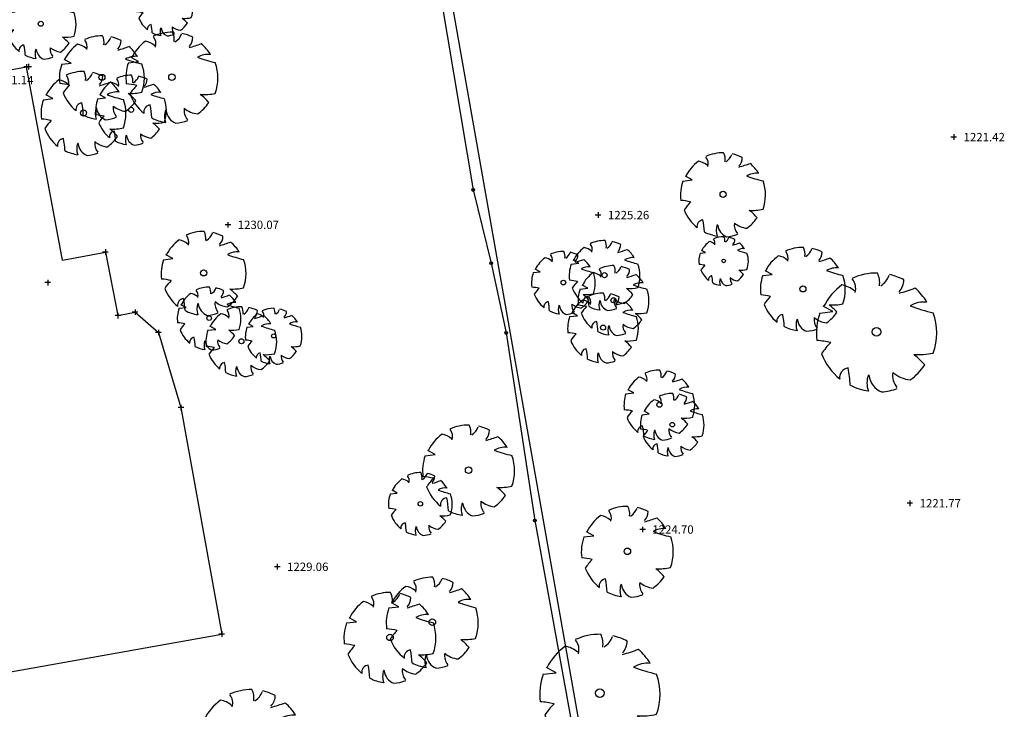
# Model space of a CAD drawing. Units: feet. Extents: x 2142027 to 2143062, y 13802382 to 13804887.
# Drawn here: x 2142400 to 2142540, y 13804228 to 13804327 of the extents above; entities that cross this region are included whole.
import ezdxf
from ezdxf.enums import TextEntityAlignment as Align

# ---------------------------------------------------------------- set-up
doc = ezdxf.new("R2010")
doc.units = ezdxf.units.FT
doc.header["$MEASUREMENT"] = 0
doc.linetypes.add('9133-22-WK$0$CENTER2', pattern=[1.125, 0.75, -0.125, 0.125, -0.125])
for name, color, linetype in [('9133-22-WK$0$VE-BLDG-LINE', 253, 'Continuous'), ('9133-22-WK$0$VE-BLDG-PNTS', 2, 'Continuous'), ('9133-22-WK$0$VE-BRIDGE-CENTERLINE', 2, '9133-22-WK$0$CENTER2'), ('9133-22-WK$0$VE-DETL-CONC-PNTS', 2, 'Continuous'), ('9133-22-WK$0$VE-TOPO-PNTS', 2, 'Continuous'), ('9133-22-WK$0$VE-TREE-PNTS', 2, 'Continuous'), ('VD-FENC-BARB-LINE', 3, '9133-22-WK$0$BARBED_WIRE'), ('VD-FENC-LINK-LINE', 3, 'CHAIN_LINK'), ('VE-TREE-SYMB', 253, 'Continuous')]:
    doc.layers.add(name, color=color, linetype=linetype)
doc.layers.add('VG-BNDY-LINE-NPLT', color=30, linetype='Continuous', plot=False)
doc.styles.add('9133-22-WK$0$Standard', font='simplex.shx')
doc.styles.add('PD-060', font='simplex.shx', dxfattribs={"height": 0.06})
doc.styles.add('SIMPLEX', font='simplex.shx')
doc.styles.get("Standard").update_dxf_attribs({"font": 'simplex.shx'})
doc.linetypes.add('9133-22-WK$0$BARBED_WIRE', pattern='A,0.5,-0.1,["X",9133-22-WK$0$Standard,S=0.06,R=0,X=-0.03,Y=-0.03],-0.1', length=0.7)
doc.linetypes.add('CHAIN_LINK', pattern='A,0.5,-0.1,["<>",Standard,S=0.06,R=0,X=-0.03,Y=-0.03],-0.1', length=0.7)

# ---------------------------------------------------------------- blocks, each defined once
blk = doc.blocks.new('PROTECTED LARGE')
for p, q in [((-0.4773, 0.157764), (-0.366114, 0.170315)), ((-0.366114, 0.170315), (-0.448042, 0.214241)), ((-0.448042, 0.214241), (-0.448042, 0.214241))]:
    blk.add_line(p, q)
blk.add_circle((0, 0), 0.036029)
for centre, radius, start, end in [((0.000821, -0.008318), 0.502034, 89.331879, 114.386261), ((-0.298269, 0.365039), 0.12264, 343.654266, 39.760811), ((-0.156147, 0.412101), 0.182115, 352.077972, 26.6127), ((-0.071058, 0.544514), 0.190414, 304.186493, 338.540955), ((0.000858, -0.008226), 0.500476, 62.874424, 77.703362), ((0.084062, 0.437797), 0.144985, 315.845032, 359.765198), ((0.000818, -0.008334), 0.496889, 126.07476, 153.624481), ((-0.326656, 0.184469), 0.211701, 48.520737, 80.515121), ((-0.222111, 1.809277), 1.540638, 285.441223, 290.708374), ((0.00081, -0.008348), 0.493696, 31.41024, 49.47493), ((0.397341, 0.030015), 0.220334, 83.532852, 121.653748), ((0.913182, 1.96071), 1.853992, 250.086578, 256.345856), ((0.000813, -0.008335), 0.506144, 160.842484, 187.275314), ((0.000824, -0.008336), 0.503372, 340.330658, 19.429947), ((-0.566888, -0.899975), 0.830142, 77.371956, 85.465462), ((0.004443, -0.482787), 0.55347, 134.778183, 147.332199), ((0.000813, -0.008344), 0.49455, 200.809891, 231.439484), ((0.346085, 0.427136), 0.61845, 266.745239, 282.014832), ((0.008619, -0.606378), 0.514319, 39.653366, 53.993923), ((-0.228023, -0.384796), 0.082275, 97.740532, 188.81189), ((-1.265183, -0.50131), 1.045015, 2.946017, 10.92401), ((0.000802, -0.008315), 0.484995, 305.394745, 326.245667), ((0.126632, -0.428776), 0.20783, 160.601746, 199.398254), ((0.103319, -0.347918), 0.167847, 186.192856, 248.493469), ((0.287556, -0.366023), 0.154196, 170.631744, 220.627731), ((0.3157, -0.122528), 0.283194, 230.46051, 263.107056), ((0.000805, -0.00838), 0.492298, 243.149368, 261.836945), ((0.000796, -0.008201), 0.497568, 274.725525, 290.325256)]:
    blk.add_arc(centre, radius, start, end)
blk = doc.blocks.new('*U2264', base_point=(2142402.526, 13804325.98, 1230.242))
at = {"layer": 'VE-TREE-SYMB', "xscale": 10.02210089271605, "yscale": 10.02210089271605, "zscale": 1.002210089271605}
blk.add_blockref('PROTECTED LARGE', (2142402.526, 13804325.98, 1230.242), dxfattribs=at)
blk = doc.blocks.new('*U2275', base_point=(2142420.254, 13804328.29, 1229.846))
at = {"layer": 'VE-TREE-SYMB', "xscale": 8.017680714172837, "yscale": 8.017680714172837, "zscale": 1.002210089271605}
blk.add_blockref('PROTECTED LARGE', (2142420.254, 13804328.29, 1229.846), dxfattribs=at)
blk = doc.blocks.new('*U2279', base_point=(2142411.284, 13804318.32, 1230.61))
at = {"layer": 'VE-TREE-SYMB', "xscale": 12.02652107125926, "yscale": 12.02652107125926, "zscale": 1.002210089271605}
blk.add_blockref('PROTECTED LARGE', (2142411.284, 13804318.32, 1230.61), dxfattribs=at)
blk = doc.blocks.new('*U2280', base_point=(2142408.652, 13804313.23, 1230.62))
at = {"layer": 'VE-TREE-SYMB', "xscale": 12.02652107125926, "yscale": 12.02652107125926, "zscale": 1.002210089271605}
blk.add_blockref('PROTECTED LARGE', (2142408.652, 13804313.23, 1230.62), dxfattribs=at)
blk = doc.blocks.new('*U2281', base_point=(2142415.448, 13804313.68, 1230.579))
at = {"layer": 'VE-TREE-SYMB', "xscale": 10.02210089271605, "yscale": 10.02210089271605, "zscale": 1.002210089271605}
blk.add_blockref('PROTECTED LARGE', (2142415.448, 13804313.68, 1230.579), dxfattribs=at)
blk = doc.blocks.new('*U2282', base_point=(2142421.291, 13804318.35, 1230.096))
at = {"layer": 'VE-TREE-SYMB', "xscale": 13.02873116053086, "yscale": 13.02873116053086, "zscale": 1.002210089271605}
blk.add_blockref('PROTECTED LARGE', (2142421.291, 13804318.35, 1230.096), dxfattribs=at)
blk = doc.blocks.new('*U2283', base_point=(2142425.816, 13804290.36, 1230.158))
at = {"layer": 'VE-TREE-SYMB', "xscale": 12.02652107125926, "yscale": 12.02652107125926, "zscale": 1.002210089271605}
blk.add_blockref('PROTECTED LARGE', (2142425.816, 13804290.36, 1230.158), dxfattribs=at)
blk = doc.blocks.new('*U2284', base_point=(2142426.609, 13804283.89, 1230.094))
at = {"layer": 'VE-TREE-SYMB', "xscale": 9.019890803444442, "yscale": 9.019890803444442, "zscale": 1.002210089271605, "rotation": 8.537736462515939e-07}
blk.add_blockref('PROTECTED LARGE', (2142426.609, 13804283.89, 1230.094), dxfattribs=at)
blk = doc.blocks.new('*U2285', base_point=(2142431.206, 13804280.59, 1229.821))
at = {"layer": 'VE-TREE-SYMB', "xscale": 10.02210089271605, "yscale": 10.02210089271605, "zscale": 1.002210089271605}
blk.add_blockref('PROTECTED LARGE', (2142431.206, 13804280.59, 1229.821), dxfattribs=at)
blk = doc.blocks.new('*U2286', base_point=(2142435.828, 13804281.35, 1229.182))
at = {"layer": 'VE-TREE-SYMB', "xscale": 8.017680714172837, "yscale": 8.017680714172837, "zscale": 1.002210089271605}
blk.add_blockref('PROTECTED LARGE', (2142435.828, 13804281.35, 1229.182), dxfattribs=at)
blk = doc.blocks.new('*U2287', base_point=(2142463.702, 13804262.18, 1227.282))
at = {"layer": 'VE-TREE-SYMB', "xscale": 13.02873116053086, "yscale": 13.02873116053086, "zscale": 1.002210089271605}
blk.add_blockref('PROTECTED LARGE', (2142463.702, 13804262.18, 1227.282), dxfattribs=at)
blk = doc.blocks.new('*U2288', base_point=(2142456.797, 13804257.36, 1227.68))
at = {"layer": 'VE-TREE-SYMB', "xscale": 9.019890803444442, "yscale": 9.019890803444442, "zscale": 1.002210089271605, "rotation": 8.537736462515939e-07}
blk.add_blockref('PROTECTED LARGE', (2142456.797, 13804257.36, 1227.68), dxfattribs=at)
blk = doc.blocks.new('*U2289', base_point=(2142458.509, 13804240.43, 1227.845))
at = {"layer": 'VE-TREE-SYMB', "xscale": 13.02873116053086, "yscale": 13.02873116053086, "zscale": 1.002210089271605}
blk.add_blockref('PROTECTED LARGE', (2142458.509, 13804240.43, 1227.845), dxfattribs=at)
blk = doc.blocks.new('*U2290', base_point=(2142452.459, 13804238.26, 1228.038))
at = {"layer": 'VE-TREE-SYMB', "xscale": 13.02873116053086, "yscale": 13.02873116053086, "zscale": 1.002210089271605}
blk.add_blockref('PROTECTED LARGE', (2142452.459, 13804238.26, 1228.038), dxfattribs=at)
blk = doc.blocks.new('*U2291', base_point=(2142432.625, 13804223.38, 1229.819))
at = {"layer": 'VE-TREE-SYMB', "xscale": 15.03315133907407, "yscale": 15.03315133907407, "zscale": 1.002210089271605}
blk.add_blockref('PROTECTED LARGE', (2142432.625, 13804223.38, 1229.819), dxfattribs=at)
blk = doc.blocks.new('*U2292', base_point=(2142477.248, 13804288.98, 1225.582))
at = {"layer": 'VE-TREE-SYMB', "xscale": 9.019890803444442, "yscale": 9.019890803444442, "zscale": 1.002210089271605, "rotation": 8.537736462515939e-07}
blk.add_blockref('PROTECTED LARGE', (2142477.248, 13804288.98, 1225.582), dxfattribs=at)
blk = doc.blocks.new('*U2293', base_point=(2142483.143, 13804290.04, 1225.621))
at = {"layer": 'VE-TREE-SYMB', "xscale": 10.02210089271605, "yscale": 10.02210089271605, "zscale": 1.002210089271605}
blk.add_blockref('PROTECTED LARGE', (2142483.143, 13804290.04, 1225.621), dxfattribs=at)
blk = doc.blocks.new('*U2294', base_point=(2142484.406, 13804286.46, 1225.657))
at = {"layer": 'VE-TREE-SYMB', "xscale": 10.02210089271605, "yscale": 10.02210089271605, "zscale": 1.002210089271605}
blk.add_blockref('PROTECTED LARGE', (2142484.406, 13804286.46, 1225.657), dxfattribs=at)
blk = doc.blocks.new('*U2295', base_point=(2142482.922, 13804282.54, 1225.262))
at = {"layer": 'VE-TREE-SYMB', "xscale": 10.02210089271605, "yscale": 10.02210089271605, "zscale": 1.002210089271605}
blk.add_blockref('PROTECTED LARGE', (2142482.922, 13804282.54, 1225.262), dxfattribs=at)
blk = doc.blocks.new('*U2296', base_point=(2142490.972, 13804271.52, 1224.939))
at = {"layer": 'VE-TREE-SYMB', "xscale": 10.02210089271605, "yscale": 10.02210089271605, "zscale": 1.002210089271605}
blk.add_blockref('PROTECTED LARGE', (2142490.972, 13804271.52, 1224.939), dxfattribs=at)
blk = doc.blocks.new('*U2297', base_point=(2142492.81, 13804268.67, 1224.98))
at = {"layer": 'VE-TREE-SYMB', "xscale": 9.019890803444442, "yscale": 9.019890803444442, "zscale": 1.002210089271605, "rotation": 8.537736462515939e-07}
blk.add_blockref('PROTECTED LARGE', (2142492.81, 13804268.67, 1224.98), dxfattribs=at)
blk = doc.blocks.new('*U2298', base_point=(2142486.386, 13804250.56, 1224.768))
at = {"layer": 'VE-TREE-SYMB', "xscale": 13.02873116053086, "yscale": 13.02873116053086, "zscale": 1.002210089271605}
blk.add_blockref('PROTECTED LARGE', (2142486.386, 13804250.56, 1224.768), dxfattribs=at)
blk = doc.blocks.new('*U2299', base_point=(2142482.466, 13804230.29, 1225.81))
at = {"layer": 'VE-TREE-SYMB', "xscale": 17.03757151761728, "yscale": 17.03757151761728, "zscale": 1.002210089271605}
blk.add_blockref('PROTECTED LARGE', (2142482.466, 13804230.29, 1225.81), dxfattribs=at)
blk = doc.blocks.new('*U2365', base_point=(2142522.015, 13804281.94, 1222.948))
at = {"layer": 'VE-TREE-SYMB', "xscale": 17.03757151761728, "yscale": 17.03757151761728, "zscale": 1.002210089271605}
blk.add_blockref('PROTECTED LARGE', (2142522.015, 13804281.94, 1222.948), dxfattribs=at)
blk = doc.blocks.new('*U2366', base_point=(2142511.479, 13804288.08, 1223.679))
at = {"layer": 'VE-TREE-SYMB', "xscale": 12.02652107125926, "yscale": 12.02652107125926, "zscale": 1.002210089271605}
blk.add_blockref('PROTECTED LARGE', (2142511.479, 13804288.08, 1223.679), dxfattribs=at)
blk = doc.blocks.new('*U2367', base_point=(2142500.149, 13804292.08, 1224.452))
at = {"layer": 'VE-TREE-SYMB', "xscale": 7.015470624901232, "yscale": 7.015470624901232, "zscale": 1.002210089271605}
blk.add_blockref('PROTECTED LARGE', (2142500.149, 13804292.08, 1224.452), dxfattribs=at)
blk = doc.blocks.new('*U2368', base_point=(2142500.066, 13804301.6, 1224.641))
at = {"layer": 'VE-TREE-SYMB', "xscale": 12.02652107125926, "yscale": 12.02652107125926, "zscale": 1.002210089271605}
blk.add_blockref('PROTECTED LARGE', (2142500.066, 13804301.6, 1224.641), dxfattribs=at)
blk = doc.blocks.new('cross')
for p, q in [((0.5, 0), (-0.5, 0)), ((0, 0.5), (0, -0.5))]:
    blk.add_line(p, q)
blk = doc.blocks.new('*U2576', base_point=(2142436.349, 13804248.35, 1229.056))
at = {"layer": '9133-22-WK$0$VE-TOPO-PNTS', "color": 51, "insert": (2142437.749, 13804248.35, 1229.056), "char_height": 1.2, "attachment_point": 4, "style": 'SIMPLEX'}
blk.add_mtext('{\\C51;1229.06}', dxfattribs=at)
blk = doc.blocks.new('*U2577', base_point=(2142436.349, 13804248.35, 1229.056))
blk.add_blockref('*U2576', (2142436.349, 13804248.35, 1229.056))
blk = doc.blocks.new('*U2578', base_point=(2142436.349, 13804248.35, 1229.056))
blk.add_blockref('*U2577', (2142436.349, 13804248.35, 1229.056))
at = {"xscale": 0.7999999999999999, "yscale": 0.7999999999999999, "zscale": 0.7999999999999999, "rotation": 8.537736462515939e-07}
blk.add_blockref('cross', (2142436.349, 13804248.35, 1229.056), dxfattribs=at)
blk = doc.blocks.new('*U2579', base_point=(2142429.285, 13804297.24, 1230.07))
at = {"layer": '9133-22-WK$0$VE-TOPO-PNTS', "color": 51, "insert": (2142430.685, 13804297.24, 1230.07), "char_height": 1.2, "attachment_point": 4, "style": 'SIMPLEX'}
blk.add_mtext('{\\C51;1230.07}', dxfattribs=at)
blk = doc.blocks.new('*U2580', base_point=(2142429.285, 13804297.24, 1230.07))
blk.add_blockref('*U2579', (2142429.285, 13804297.24, 1230.07))
blk = doc.blocks.new('*U2581', base_point=(2142429.285, 13804297.24, 1230.07))
at = {"xscale": 0.7999999999999999, "yscale": 0.7999999999999999, "zscale": 0.7999999999999999, "rotation": 8.537736462515939e-07}
blk.add_blockref('cross', (2142429.285, 13804297.24, 1230.07), dxfattribs=at)
blk.add_blockref('*U2580', (2142429.285, 13804297.24, 1230.07))
blk = doc.blocks.new('post')
blk.add_circle((0, 0), 0.0195)
at = {"style": 'PD-060'}
blk.add_text('P', height=0.02, dxfattribs=at).set_placement((0, 0), align=Align.MIDDLE_CENTER)
blk = doc.blocks.new('*U2589', base_point=(2142464.338, 13804302.22, 1226.861))
at = {"xscale": 10.27271758539189, "yscale": 10.27271758539189, "zscale": 10.27271758539189, "rotation": 8.537736462515939e-07}
blk.add_blockref('post', (2142464.338, 13804302.22, 1226.861), dxfattribs=at)
blk = doc.blocks.new('*U2590', base_point=(2142466.91, 13804291.77, 1226.65))
at = {"xscale": 10.27271758539189, "yscale": 10.27271758539189, "zscale": 10.27271758539189, "rotation": 8.537736462515939e-07}
blk.add_blockref('post', (2142466.91, 13804291.77, 1226.65), dxfattribs=at)
blk = doc.blocks.new('*U2591', base_point=(2142469.057, 13804281.78, 1226.59))
at = {"xscale": 10.27271758539189, "yscale": 10.27271758539189, "zscale": 10.27271758539189, "rotation": 8.537736462515939e-07}
blk.add_blockref('post', (2142469.057, 13804281.78, 1226.59), dxfattribs=at)
blk = doc.blocks.new('*U2592', base_point=(2142473.15, 13804254.98, 1226.38))
at = {"xscale": 10.27271758539189, "yscale": 10.27271758539189, "zscale": 10.27271758539189, "rotation": 8.537736462515939e-07}
blk.add_blockref('post', (2142473.15, 13804254.98, 1226.38), dxfattribs=at)
blk = doc.blocks.new('*U2756', base_point=(2142482.206, 13804298.63, 1225.256))
at = {"layer": '9133-22-WK$0$VE-TOPO-PNTS', "color": 51, "insert": (2142483.606, 13804298.63, 1225.256), "char_height": 1.2, "attachment_point": 4, "style": 'SIMPLEX'}
blk.add_mtext('{\\C51;1225.26}', dxfattribs=at)
blk = doc.blocks.new('*U2757', base_point=(2142482.206, 13804298.63, 1225.256))
blk.add_blockref('*U2756', (2142482.206, 13804298.63, 1225.256))
blk = doc.blocks.new('*U2758', base_point=(2142482.206, 13804298.63, 1225.256))
at = {"xscale": 0.7999999999999999, "yscale": 0.7999999999999999, "zscale": 0.7999999999999999, "rotation": 8.537736462515939e-07}
blk.add_blockref('cross', (2142482.206, 13804298.63, 1225.256), dxfattribs=at)
blk.add_blockref('*U2757', (2142482.206, 13804298.63, 1225.256))
blk = doc.blocks.new('*U2759', base_point=(2142488.56, 13804253.68, 1224.7))
at = {"layer": '9133-22-WK$0$VE-TOPO-PNTS', "color": 51, "insert": (2142489.96, 13804253.68, 1224.7), "char_height": 1.2, "attachment_point": 4, "style": 'SIMPLEX'}
blk.add_mtext('{\\C51;1224.70}', dxfattribs=at)
blk = doc.blocks.new('*U2760', base_point=(2142488.56, 13804253.68, 1224.7))
blk.add_blockref('*U2759', (2142488.56, 13804253.68, 1224.7))
blk = doc.blocks.new('*U2761', base_point=(2142488.56, 13804253.68, 1224.7))
at = {"xscale": 0.7999999999999999, "yscale": 0.7999999999999999, "zscale": 0.7999999999999999, "rotation": 8.537736462515939e-07}
blk.add_blockref('cross', (2142488.56, 13804253.68, 1224.7), dxfattribs=at)
blk.add_blockref('*U2760', (2142488.56, 13804253.68, 1224.7))
blk = doc.blocks.new('*U2767', base_point=(2142533.049, 13804309.78, 1221.417))
at = {"layer": '9133-22-WK$0$VE-TOPO-PNTS', "color": 51, "insert": (2142534.449, 13804309.78, 1221.417), "char_height": 1.2, "attachment_point": 4, "style": 'SIMPLEX'}
blk.add_mtext('{\\C51;1221.42}', dxfattribs=at)
blk = doc.blocks.new('*U2768', base_point=(2142533.049, 13804309.78, 1221.417))
blk.add_blockref('*U2767', (2142533.049, 13804309.78, 1221.417))
blk = doc.blocks.new('*U2769', base_point=(2142533.049, 13804309.78, 1221.417))
at = {"xscale": 0.7999999999999999, "yscale": 0.7999999999999999, "zscale": 0.7999999999999999, "rotation": 8.537736462515939e-07}
blk.add_blockref('cross', (2142533.049, 13804309.78, 1221.417), dxfattribs=at)
blk.add_blockref('*U2768', (2142533.049, 13804309.78, 1221.417))
blk = doc.blocks.new('*U2770', base_point=(2142526.773, 13804257.43, 1221.773))
at = {"layer": '9133-22-WK$0$VE-TOPO-PNTS', "color": 51, "insert": (2142528.173, 13804257.43, 1221.773), "char_height": 1.2, "attachment_point": 4, "style": 'SIMPLEX'}
blk.add_mtext('{\\C51;1221.77}', dxfattribs=at)
blk = doc.blocks.new('*U2771', base_point=(2142526.773, 13804257.43, 1221.773))
blk.add_blockref('*U2770', (2142526.773, 13804257.43, 1221.773))
blk = doc.blocks.new('*U2772', base_point=(2142526.773, 13804257.43, 1221.773))
at = {"xscale": 0.7999999999999999, "yscale": 0.7999999999999999, "zscale": 0.7999999999999999, "rotation": 8.537736462515939e-07}
blk.add_blockref('cross', (2142526.773, 13804257.43, 1221.773), dxfattribs=at)
blk.add_blockref('*U2771', (2142526.773, 13804257.43, 1221.773))
blk = doc.blocks.new('*U4708', base_point=(2142394.39, 13804317.93, 1231.14))
at = {"layer": '9133-22-WK$0$VE-DETL-CONC-PNTS', "color": 51, "insert": (2142395.59, 13804317.93, 1231.14), "char_height": 1.2, "attachment_point": 4, "style": 'SIMPLEX'}
blk.add_mtext('{\\C51;1231.14}', dxfattribs=at)
blk = doc.blocks.new('*U4709', base_point=(2142394.39, 13804317.93, 1231.14))
blk.add_blockref('*U4708', (2142394.39, 13804317.93, 1231.14))
blk = doc.blocks.new('*U4710', base_point=(2142394.39, 13804317.93, 1231.14))
at = {"xscale": 0.4, "yscale": 0.4, "zscale": 0.4, "rotation": 8.537736462515939e-07}
blk.add_blockref('cross', (2142394.39, 13804317.93, 1231.14), dxfattribs=at)
blk.add_blockref('*U4709', (2142394.39, 13804317.93, 1231.14))
blk = doc.blocks.new('*U4754', base_point=(2142400.517, 13804319.81, 1238.538))
at = {"linetype": 'ByBlock', "lineweight": -2, "xscale": 0.7999999999999999, "yscale": 0.7999999999999999, "zscale": 0.7999999999999999, "rotation": 8.537736462515939e-07}
blk.add_blockref('cross', (2142400.517, 13804319.81, 1238.538), dxfattribs=at)
blk = doc.blocks.new('*U4769', base_point=(2142400.79, 13804319.85, 1238.53))
at = {"linetype": 'ByBlock', "lineweight": -2, "xscale": 0.7999999999999999, "yscale": 0.7999999999999999, "zscale": 0.7999999999999999, "rotation": 8.537736462515939e-07}
blk.add_blockref('cross', (2142400.79, 13804319.85, 1238.53), dxfattribs=at)
blk = doc.blocks.new('*U4770', base_point=(2142403.526, 13804288.98, 1238.6))
at = {"linetype": 'ByBlock', "lineweight": -2, "xscale": 0.7999999999999999, "yscale": 0.7999999999999999, "zscale": 0.7999999999999999, "rotation": 8.537736462515939e-07}
blk.add_blockref('cross', (2142403.526, 13804288.98, 1238.6), dxfattribs=at)
blk = doc.blocks.new('*U4771', base_point=(2142411.784, 13804293.34, 1238.483))
at = {"linetype": 'ByBlock', "lineweight": -2, "xscale": 0.7999999999999999, "yscale": 0.7999999999999999, "zscale": 0.7999999999999999, "rotation": 8.537736462515939e-07}
blk.add_blockref('cross', (2142411.784, 13804293.34, 1238.483), dxfattribs=at)
blk = doc.blocks.new('*U4772', base_point=(2142413.555, 13804284.26, 1238.438))
at = {"linetype": 'ByBlock', "lineweight": -2, "xscale": 0.7999999999999999, "yscale": 0.7999999999999999, "zscale": 0.7999999999999999, "rotation": 8.537736462515939e-07}
blk.add_blockref('cross', (2142413.555, 13804284.26, 1238.438), dxfattribs=at)
blk = doc.blocks.new('*U4773', base_point=(2142416.015, 13804284.75, 1238.399))
at = {"linetype": 'ByBlock', "lineweight": -2, "xscale": 0.7999999999999999, "yscale": 0.7999999999999999, "zscale": 0.7999999999999999, "rotation": 8.537736462515939e-07}
blk.add_blockref('cross', (2142416.015, 13804284.75, 1238.399), dxfattribs=at)
blk = doc.blocks.new('*U4774', base_point=(2142419.36, 13804281.85, 1238.42))
at = {"linetype": 'ByBlock', "lineweight": -2, "xscale": 0.7999999999999999, "yscale": 0.7999999999999999, "zscale": 0.7999999999999999, "rotation": 8.537736462515939e-07}
blk.add_blockref('cross', (2142419.36, 13804281.85, 1238.42), dxfattribs=at)
blk = doc.blocks.new('*U4775', base_point=(2142422.584, 13804271.1, 1238.633))
at = {"linetype": 'ByBlock', "lineweight": -2, "xscale": 0.7999999999999999, "yscale": 0.7999999999999999, "zscale": 0.7999999999999999, "rotation": 8.537736462515939e-07}
blk.add_blockref('cross', (2142422.584, 13804271.1, 1238.633), dxfattribs=at)
blk = doc.blocks.new('*U4776', base_point=(2142428.411, 13804238.73, 1238.418))
at = {"linetype": 'ByBlock', "lineweight": -2, "xscale": 0.7999999999999999, "yscale": 0.7999999999999999, "zscale": 0.7999999999999999, "rotation": 8.537736462515939e-07}
blk.add_blockref('cross', (2142428.411, 13804238.73, 1238.418), dxfattribs=at)

msp = doc.modelspace()

# ---------------------------------------------------------------- linework, layer by layer
at = {"layer": '9133-22-WK$0$VE-BLDG-LINE'}
for p, q in [((2142368.71, 13804313.99), (2142400.52, 13804319.81)), ((2142405.63, 13804292.2), (2142400.52, 13804319.81)), ((2142405.63, 13804292.2), (2142411.78, 13804293.34, 1238.48)), ((2142411.78, 13804293.34, 1238.48), (2142413.56, 13804284.26, 1238.44)), ((2142413.56, 13804284.26, 1238.44), (2142416.02, 13804284.75, 1238.4)), ((2142416.02, 13804284.75, 1238.4), (2142419.36, 13804281.85, 1238.42)), ((2142419.36, 13804281.85, 1238.42), (2142422.58, 13804271.1, 1238.63)), ((2142422.58, 13804271.1, 1238.63), (2142428.41, 13804238.73, 1238.42)), ((2142383.98, 13804230.77), (2142428.41, 13804238.73, 1238.42))]:
    msp.add_line(p, q, dxfattribs=at)
at = {"layer": '9133-22-WK$0$VE-BRIDGE-CENTERLINE'}
msp.add_line((2142400.52, 13804319.81, 1238.54), (2142400.79, 13804319.85, 1238.53), dxfattribs=at)
at = {"layer": 'VD-FENC-BARB-LINE'}
for p, q in [((2142456.26, 13804350.46, 1227.45), (2142464.34, 13804302.22, 1227.45)), ((2142464.34, 13804302.22, 1227.45), (2142466.91, 13804291.77, 1227.45)), ((2142466.91, 13804291.77, 1227.45), (2142469.06, 13804281.78, 1227.45)), ((2142469.06, 13804281.78, 1227.45), (2142473.15, 13804254.98, 1227.45)), ((2142473.15, 13804254.98, 1227.45), (2142479.84, 13804218.32, 1227.45))]:
    msp.add_line(p, q, dxfattribs=at)
at = {"layer": 'VG-BNDY-LINE-NPLT'}
msp.add_line((2142480.93, 13804218.08), (2142458.6, 13804344.38), dxfattribs=at)

# ---------------------------------------------------------------- block references
at = {"layer": '9133-22-WK$0$VE-BLDG-PNTS'}
for name, p in [('*U4754', (2142400.52, 13804319.81, 1238.54)), ('*U4769', (2142400.79, 13804319.85, 1238.53)), ('*U4771', (2142411.78, 13804293.34, 1238.48)), ('*U4770', (2142403.53, 13804288.98, 1238.6)), ('*U4772', (2142413.56, 13804284.26, 1238.44)), ('*U4773', (2142416.02, 13804284.75, 1238.4)), ('*U4774', (2142419.36, 13804281.85, 1238.42)), ('*U4775', (2142422.58, 13804271.1, 1238.63)), ('*U4776', (2142428.41, 13804238.73, 1238.42))]:
    msp.add_blockref(name, p, dxfattribs=at)
at = {"layer": '9133-22-WK$0$VE-DETL-CONC-PNTS'}
msp.add_blockref('*U4710', (2142394.39, 13804317.93, 1231.14), dxfattribs=at)
at = {"layer": '9133-22-WK$0$VE-TOPO-PNTS'}
for name, p in [('*U2769', (2142533.05, 13804309.78, 1221.42)), ('*U2758', (2142482.21, 13804298.63, 1225.26)), ('*U2581', (2142429.29, 13804297.24, 1230.07)), ('*U2772', (2142526.77, 13804257.43, 1221.77)), ('*U2761', (2142488.56, 13804253.68, 1224.7)), ('*U2578', (2142436.35, 13804248.35, 1229.06))]:
    msp.add_blockref(name, p, dxfattribs=at)
at = {"layer": '9133-22-WK$0$VE-TREE-PNTS'}
for name, p in [('*U2275', (2142420.25, 13804328.29, 1229.85)), ('*U2264', (2142402.53, 13804325.98, 1230.24)), ('*U2279', (2142411.28, 13804318.32, 1230.61)), ('*U2282', (2142421.29, 13804318.35, 1230.1)), ('*U2280', (2142408.65, 13804313.23, 1230.62)), ('*U2281', (2142415.45, 13804313.68, 1230.58)), ('*U2368', (2142500.07, 13804301.6, 1224.64)), ('*U2283', (2142425.82, 13804290.36, 1230.16)), ('*U2367', (2142500.15, 13804292.08, 1224.45)), ('*U2293', (2142483.14, 13804290.04, 1225.62)), ('*U2366', (2142511.48, 13804288.08, 1223.68)), ('*U2292', (2142477.25, 13804288.98, 1225.58)), ('*U2294', (2142484.41, 13804286.46, 1225.66)), ('*U2365', (2142522.02, 13804281.94, 1222.95)), ('*U2284', (2142426.61, 13804283.89, 1230.09)), ('*U2295', (2142482.92, 13804282.54, 1225.26)), ('*U2285', (2142431.21, 13804280.59, 1229.82)), ('*U2286', (2142435.83, 13804281.35, 1229.18)), ('*U2296', (2142490.97, 13804271.52, 1224.94)), ('*U2297', (2142492.81, 13804268.67, 1224.98)), ('*U2287', (2142463.7, 13804262.18, 1227.28)), ('*U2288', (2142456.8, 13804257.36, 1227.68)), ('*U2298', (2142486.39, 13804250.56, 1224.77)), ('*U2289', (2142458.51, 13804240.43, 1227.84)), ('*U2290', (2142452.46, 13804238.26, 1228.04)), ('*U2299', (2142482.47, 13804230.29, 1225.81)), ('*U2291', (2142432.62, 13804223.38, 1229.82))]:
    msp.add_blockref(name, p, dxfattribs=at)
at = {"layer": 'VD-FENC-LINK-LINE'}
for name, p in [('*U2589', (2142464.34, 13804302.22, 1226.86)), ('*U2590', (2142466.91, 13804291.77, 1226.65)), ('*U2591', (2142469.06, 13804281.78, 1226.59)), ('*U2592', (2142473.15, 13804254.98, 1226.38))]:
    msp.add_blockref(name, p, dxfattribs=at)

doc.saveas('drawing.dxf')
